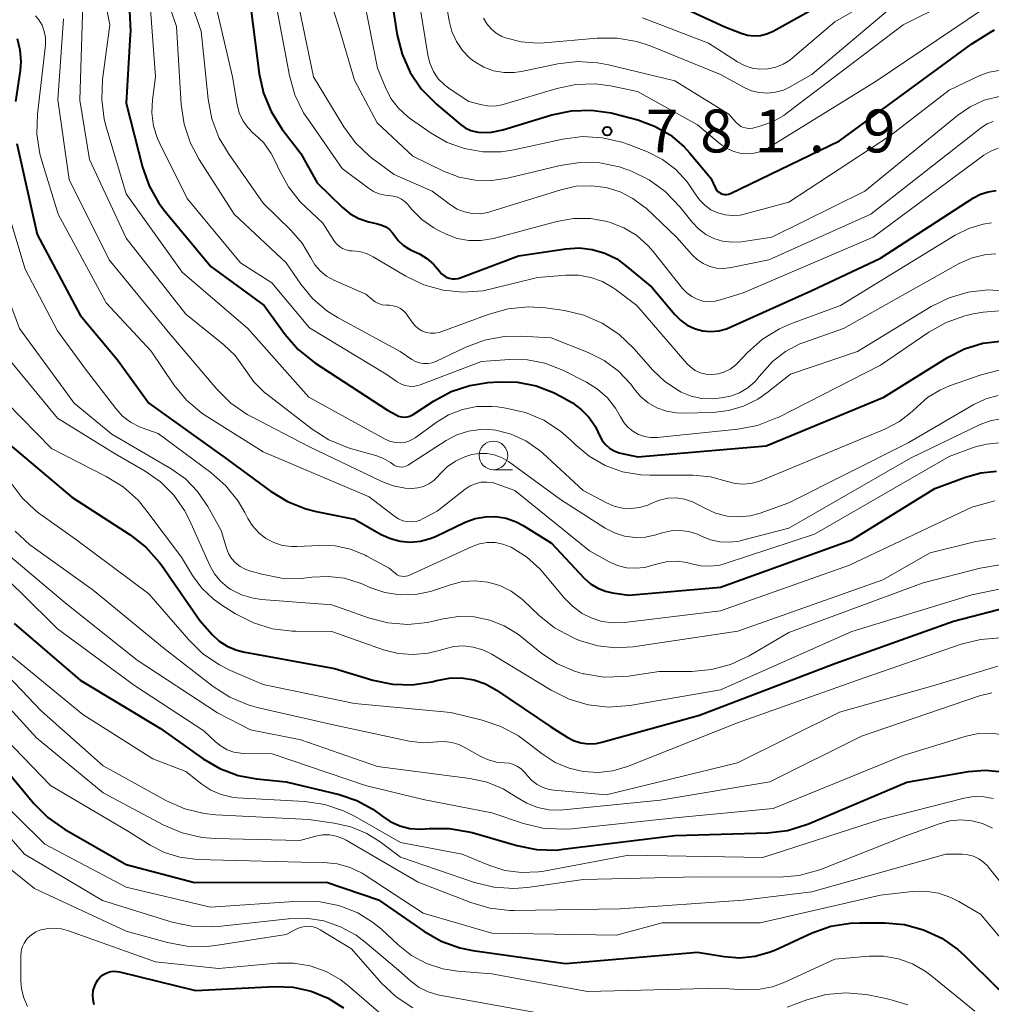
# Model space of a CAD drawing. Units: metres. Extents: x -64000 to -62000, y 19500 to 21000.
# Drawn here: x -62882 to -62797, y 20412 to 20498 of the extents above; entities that cross this region are included whole.
import ezdxf

# ---------------------------------------------------------------- set-up
doc = ezdxf.new("R2010")
doc.units = ezdxf.units.M
for name, color, linetype, lineweight in [('633100_広葉樹林', 7, 'Continuous', 13), ('710100_等高線(計曲線)', 7, 'Continuous', 40), ('710200_等高線(主曲線)', 7, 'Continuous', 13), ('731200_図化機測定による標高点', 7, 'Continuous', 40)]:
    doc.layers.add(name, color=color, linetype=linetype, lineweight=lineweight)
doc.styles.add('Style-WORKING', font='MS Gothic.ttf')

msp = doc.modelspace()

# ---------------------------------------------------------------- linework, layer by layer
at = {"layer": '633100_広葉樹林', "linetype": 'Continuous', "lineweight": 13}
msp.add_line((-62840.86, 20458.64), (-62839.193, 20458.64), dxfattribs=at)
msp.add_circle((-62840.86, 20459.89), 1.25, dxfattribs=at)
at = {"layer": '710100_等高線(計曲線)', "linetype": 'Continuous', "lineweight": 40, "flags": 128}
for points, elevation in [([(-62826.08, 20499.92), (-62820.62, 20497.38), (-62819.18, 20496.82), (-62818.63, 20496.66), (-62818.06, 20496.6), (-62817.49, 20496.64), (-62816.94, 20496.77), (-62816.39, 20497.01), (-62807, 20502.25)], 770), ([(-62850.1, 20501.9), (-62849.27, 20496.67), (-62848.85, 20494.99), (-62848.14, 20493.4), (-62847.17, 20491.96), (-62845.84, 20490.61), (-62843.77, 20488.86), (-62843.33, 20488.56), (-62842.85, 20488.33), (-62842.33, 20488.19), (-62842, 20488.15)], 780), ([(-62872.71, 20498.76), (-62872.61, 20497.02), (-62872.63, 20496.71), (-62873, 20490.7), (-62871.56, 20485.12), (-62870.98, 20483.48), (-62870.12, 20481.96), (-62869.57, 20481.23), (-62865.58, 20476.42), (-62860.92, 20473), (-62859.07, 20470.47), (-62857.93, 20469.16), (-62856.48, 20468), (-62850.14, 20463.86), (-62849.38, 20463.43), (-62849.15, 20463.33), (-62848.91, 20463.26), (-62848.66, 20463.24), (-62848.42, 20463.27), (-62848.17, 20463.34), (-62847.95, 20463.44), (-62847.89, 20463.48), (-62846.1, 20464.65), (-62844.56, 20465.47), (-62842.91, 20466.02), (-62841.34, 20466.26), (-62840.38, 20466.33), (-62838.74, 20466.3), (-62837.12, 20465.99), (-62835.59, 20465.4), (-62834.94, 20465.06), (-62833.95, 20464.48), (-62833.18, 20463.92), (-62832.51, 20463.25), (-62831.97, 20462.46), (-62831.71, 20461.95), (-62831.57, 20461.62), (-62831.34, 20461.21), (-62831.05, 20460.84), (-62830.69, 20460.53), (-62830.29, 20460.29), (-62829.85, 20460.11), (-62829.61, 20460.05), (-62828.22, 20459.78), (-62817, 20460.73), (-62806.7, 20465), (-62801.13, 20468.47), (-62799.64, 20469.22), (-62798.05, 20469.71), (-62796.5, 20469.9)], 800), ([(-62862.07, 20499), (-62861.34, 20493.28), (-62860.97, 20491.58), (-62860.31, 20489.97), (-62859.36, 20488.47), (-62857.7, 20486.3), (-62856.27, 20483.73), (-62854.08, 20481.6), (-62853.4, 20481.04), (-62852.63, 20480.61), (-62851.8, 20480.32), (-62851.51, 20480.26), (-62850.99, 20480.16), (-62850.62, 20480.05), (-62850.27, 20479.88), (-62849.95, 20479.65), (-62849.68, 20479.37), (-62849.51, 20479.14), (-62849.17, 20478.67), (-62848.75, 20478.28), (-62848.26, 20477.96), (-62848.12, 20477.89), (-62847.34, 20477.52), (-62846.68, 20477.13), (-62846.1, 20476.63), (-62845.58, 20476), (-62845.41, 20475.79), (-62845.21, 20475.62)], 790), ([(-62842, 20488.15), (-62841.04, 20488.17), (-62840.04, 20488.38), (-62835.74, 20489.69), (-62834.04, 20490.05), (-62832.3, 20490.11), (-62830.57, 20489.87), (-62830.23, 20489.78), (-62828.23, 20489.25), (-62826.76, 20488.71), (-62825.4, 20487.93), (-62824.21, 20486.92), (-62823.67, 20486.33), (-62821.85, 20484.15), (-62821.42, 20483.27), (-62821.34, 20483.12), (-62821.23, 20482.99), (-62821.09, 20482.89), (-62820.95, 20482.8), (-62820.78, 20482.75), (-62820.62, 20482.72), (-62820.45, 20482.72), (-62820.28, 20482.75), (-62820.12, 20482.81), (-62810.58, 20487.42), (-62799, 20495.9), (-62797.37, 20496.93), (-62797.01, 20497.12)], 780), ([(-62882.53, 20496.37), (-62882.28, 20495.37), (-62882.2, 20494.35), (-62882.27, 20493.56), (-62882.68, 20490.86)], 810), ([(-62882.55, 20487.17), (-62880.77, 20479.23), (-62877, 20472.16), (-62873.74, 20468.26), (-62871, 20464.47), (-62864.33, 20459.67), (-62860.37, 20456.75), (-62858.88, 20455.85), (-62857.26, 20455.21), (-62856.38, 20454.99), (-62853, 20454.32), (-62850.68, 20452.98), (-62849.87, 20452.61), (-62849.01, 20452.38), (-62848.13, 20452.3), (-62847.24, 20452.38), (-62846.38, 20452.61), (-62845.93, 20452.8), (-62843.33, 20454.04), (-62842.47, 20454.36), (-62841.56, 20454.53), (-62840.64, 20454.54), (-62839.73, 20454.39), (-62838.87, 20454.08), (-62838.25, 20453.75), (-62835.79, 20452.21)], 810), ([(-62845.21, 20475.62), (-62844.98, 20475.48), (-62844.74, 20475.39), (-62844.48, 20475.33), (-62844.21, 20475.33), (-62843.95, 20475.37), (-62843.78, 20475.42), (-62838.66, 20477.34), (-62834.52, 20477.97), (-62833.37, 20478.04), (-62832.22, 20477.92), (-62831.11, 20477.59), (-62830.07, 20477.08), (-62829.29, 20476.52), (-62827, 20474.62), (-62825, 20472.21), (-62824.5, 20471.71), (-62823.91, 20471.29), (-62823.26, 20470.99), (-62822.57, 20470.8), (-62821.86, 20470.73), (-62821.15, 20470.79), (-62820.46, 20470.97), (-62820.15, 20471.1), (-62813, 20474.33), (-62807, 20477.15), (-62798.85, 20482.42), (-62798.24, 20482.75), (-62797.57, 20482.96), (-62796.88, 20483.06)], 790), ([(-62883.17, 20460.83), (-62877.75, 20456.25), (-62872.65, 20452.93), (-62871.28, 20451.86), (-62870.11, 20450.56), (-62869.88, 20450.25), (-62866.55, 20445.45), (-62865.46, 20444.22), (-62864.86, 20443.65), (-62864.16, 20443.2), (-62863.4, 20442.87), (-62862.76, 20442.71), (-62854.75, 20441.25), (-62851.4, 20440.24), (-62849.7, 20439.88), (-62847.97, 20439.83), (-62846.26, 20440.08), (-62845.8, 20440.2), (-62844.74, 20440.4), (-62843.65, 20440.42), (-62842.58, 20440.25), (-62841.55, 20439.9)], 820), ([(-62835.79, 20452.21), (-62832.92, 20449.16), (-62832.36, 20448.67), (-62831.73, 20448.28), (-62831.04, 20448.01), (-62830.45, 20447.87), (-62829, 20447.66), (-62821, 20448.36), (-62809.49, 20452.51), (-62802.23, 20457), (-62799.55, 20458), (-62798.23, 20458.37), (-62796.86, 20458.5)], 810), ([(-62841.55, 20439.9), (-62840.59, 20439.36), (-62835.85, 20436.15), (-62834.42, 20435.25), (-62833.84, 20434.95), (-62833.2, 20434.75), (-62832.55, 20434.66), (-62831.88, 20434.7), (-62831.38, 20434.8), (-62822.82, 20437.18), (-62811, 20441.68), (-62800.61, 20445.39), (-62795.2, 20446.78)], 820), ([(-62882.8, 20445.2), (-62877, 20440.24), (-62870, 20436), (-62866.26, 20433.35), (-62864.79, 20432.49), (-62863.2, 20431.9), (-62861.58, 20431.59), (-62859, 20431.34), (-62854.36, 20430.22), (-62852.82, 20429.71), (-62851.4, 20428.94), (-62850.62, 20428.36), (-62849.88, 20427.85), (-62849.05, 20427.48), (-62848.18, 20427.25), (-62847.28, 20427.18), (-62846.83, 20427.21), (-62846.49, 20427.24), (-62844.74, 20427.26), (-62843.02, 20426.97), (-62842.72, 20426.89), (-62838.8, 20425.75), (-62837.09, 20425.41), (-62835.35, 20425.37), (-62834.78, 20425.43), (-62825, 20426.63), (-62816.87, 20426.88), (-62815.13, 20427.09), (-62813.47, 20427.59), (-62813.28, 20427.67), (-62804.7, 20431.3), (-62799.29, 20432.23), (-62797.8, 20432.36), (-62796.31, 20432.22)], 830), ([(-62885, 20434.15), (-62881.06, 20429.44), (-62879.83, 20428.2), (-62878.39, 20427.19), (-62873, 20424.09), (-62867, 20422.54), (-62855.45, 20422.55), (-62850.92, 20421), (-62846.95, 20418.26), (-62845.44, 20417.4), (-62843.79, 20416.81), (-62842.65, 20416.58), (-62834.55, 20415.45), (-62823, 20416.42), (-62820.67, 20416.04), (-62819.31, 20415.94), (-62817.96, 20416.08), (-62816.65, 20416.45), (-62816.19, 20416.64), (-62812.97, 20418.11), (-62811.33, 20418.7)], 840), ([(-62811.33, 20418.7), (-62809.61, 20418.98), (-62808.8, 20419.01), (-62806.62, 20419.01), (-62804.89, 20418.85), (-62803.22, 20418.4), (-62801.64, 20417.66), (-62800.22, 20416.66), (-62799.64, 20416.13), (-62796.74, 20413.26), (-62791.41, 20408.59)], 840), ([(-62875.8, 20411.83), (-62875.89, 20412.25), (-62875.92, 20412.67), (-62875.87, 20413.09), (-62875.74, 20413.5), (-62875.55, 20413.87), (-62875.47, 20414), (-62875.26, 20414.24), (-62875.02, 20414.44), (-62874.74, 20414.6), (-62874.44, 20414.7), (-62874.13, 20414.76), (-62873.82, 20414.75), (-62873.56, 20414.71), (-62866.91, 20413.09), (-62859.99, 20413.43), (-62858.38, 20413.37), (-62856.81, 20413.03), (-62855.33, 20412.42), (-62853.97, 20411.57)], 850)]:
    msp.add_lwpolyline(points, dxfattribs=dict(at, elevation=elevation))
at = {"layer": '710200_等高線(主曲線)', "linetype": 'Continuous', "lineweight": 13, "flags": 128}
for points, elevation in [([(-62857, 20505.52), (-62854.43, 20497.57), (-62853, 20492.72), (-62851.02, 20489), (-62847.92, 20486.08), (-62845.23, 20484.77), (-62843.87, 20484.25), (-62842.45, 20483.98), (-62841, 20483.95), (-62839.63, 20484.16), (-62835.01, 20485.27), (-62833.3, 20485.53), (-62831.56, 20485.49), (-62829.86, 20485.14), (-62829.11, 20484.89), (-62828.79, 20484.76), (-62827.23, 20484), (-62825.82, 20482.97), (-62824.52, 20481.61), (-62823.48, 20480.29), (-62822.93, 20479.71), (-62822.29, 20479.23), (-62821.58, 20478.87), (-62820.81, 20478.63), (-62820.01, 20478.54), (-62819.16, 20478.59), (-62816.51, 20479), (-62808.36, 20483), (-62800.27, 20489.64), (-62799.15, 20490.4), (-62797.92, 20490.96), (-62796.49, 20491.31)], 784), ([(-62869.22, 20505), (-62866.42, 20497), (-62865.81, 20491.05), (-62865.49, 20489.34), (-62864.87, 20487.71), (-62864.05, 20486.31), (-62861, 20481.97), (-62858.54, 20479.58), (-62857.58, 20478.46), (-62856.82, 20477.18), (-62856.47, 20476.57), (-62856.01, 20476.03), (-62855.46, 20475.58), (-62854.81, 20475.22), (-62852.01, 20473.99), (-62851.48, 20473.52), (-62851.21, 20473.32), (-62850.9, 20473.17)], 794), ([(-62845.78, 20504.22), (-62844.73, 20497.9), (-62844.49, 20496.97), (-62844.1, 20496.1), (-62843.56, 20495.32), (-62842.89, 20494.63), (-62842.49, 20494.32), (-62841.7, 20493.86), (-62840.85, 20493.54), (-62839.95, 20493.38), (-62839.03, 20493.38), (-62838.39, 20493.47), (-62835.22, 20494.14), (-62833.49, 20494.35), (-62831.75, 20494.25), (-62830.79, 20494.07), (-62825, 20492.66), (-62820.26, 20489.74), (-62819.63, 20489.02), (-62819.43, 20488.84), (-62819.21, 20488.68), (-62818.96, 20488.58), (-62818.69, 20488.51)], 776), ([(-62827.83, 20498.17), (-62822.03, 20495.97), (-62819.51, 20494.33), (-62818.9, 20494), (-62818.23, 20493.78), (-62817.54, 20493.68), (-62816.85, 20493.7), (-62816.16, 20493.85), (-62815.51, 20494.11), (-62814.92, 20494.48), (-62814.72, 20494.64), (-62811, 20497.82), (-62799.61, 20504.39)], 772), ([(-62870.64, 20503.36), (-62868.58, 20497.42), (-62868.17, 20490.59), (-62867.92, 20488.86), (-62867.37, 20487.21), (-62866.61, 20485.78), (-62863.53, 20481), (-62859, 20476.75), (-62857.72, 20474.88), (-62856.68, 20473.61), (-62855.43, 20472.54), (-62854.44, 20471.92), (-62849.02, 20468.98), (-62848.01, 20468.29), (-62847.68, 20468.11), (-62847.33, 20467.99), (-62846.97, 20467.93), (-62846.6, 20467.93), (-62846.23, 20468), (-62845.89, 20468.12), (-62843.26, 20469.37), (-62841.63, 20469.98), (-62839.91, 20470.29), (-62838.5, 20470.32), (-62835.81, 20470.19), (-62832.58, 20468.9)], 796), ([(-62858.73, 20503.27), (-62856.61, 20493), (-62853.96, 20488.65), (-62852.93, 20487.25), (-62851.66, 20486.04), (-62851.4, 20485.84), (-62849.54, 20484.46), (-62846.23, 20483), (-62844.61, 20481.81), (-62844.03, 20481.45), (-62843.39, 20481.2), (-62842.71, 20481.06), (-62842.02, 20481.04), (-62841.34, 20481.15), (-62841.08, 20481.22), (-62834.95, 20483.14), (-62833.62, 20483.44), (-62832.27, 20483.49), (-62831, 20483.33), (-62829.78, 20482.96), (-62828.65, 20482.38), (-62827.63, 20481.61), (-62827.51, 20481.51), (-62824.85, 20479), (-62823.47, 20477.45), (-62823.02, 20477.02), (-62822.5, 20476.68), (-62821.93, 20476.43), (-62821.33, 20476.28), (-62820.7, 20476.24), (-62820.07, 20476.32), (-62816.76, 20477), (-62807.83, 20481), (-62798.15, 20488.57), (-62797.66, 20488.89), (-62797.13, 20489.11)], 786), ([(-62865.83, 20502.17), (-62863.7, 20493), (-62863.28, 20490.58), (-62863.1, 20489.87), (-62862.79, 20489.2), (-62862.37, 20488.6), (-62861.86, 20488.07), (-62861.77, 20488), (-62860.96, 20487.23), (-62860.29, 20486.32), (-62859.89, 20485.53), (-62859.6, 20484.88), (-62858.8, 20483.4), (-62857.76, 20482.08), (-62857.28, 20481.61), (-62855.78, 20480.22), (-62854.75, 20478.62), (-62854.55, 20478.37), (-62854.32, 20478.16), (-62854.05, 20477.99), (-62853.75, 20477.87), (-62853.44, 20477.8), (-62853.22, 20477.78), (-62852.58, 20477.72), (-62851.97, 20477.56), (-62851.37, 20477.27), (-62848.52, 20475.58), (-62846.95, 20474.82), (-62845.27, 20474.35), (-62843.54, 20474.17), (-62841.8, 20474.3), (-62841.02, 20474.46), (-62837, 20475.45), (-62834.51, 20475.67), (-62833.42, 20475.66), (-62832.35, 20475.47), (-62831.32, 20475.1), (-62830.38, 20474.55), (-62830.21, 20474.44), (-62828.3, 20473), (-62823.95, 20467.94), (-62823.6, 20467.6), (-62823.2, 20467.32), (-62822.75, 20467.12), (-62822.27, 20467), (-62821.74, 20466.96), (-62821.18, 20467.03), (-62820.64, 20467.19), (-62820.14, 20467.44), (-62819.68, 20467.78), (-62819.48, 20467.98), (-62818.62, 20468.89), (-62817.32, 20470.05), (-62815.84, 20470.97), (-62814.77, 20471.43), (-62810.48, 20473), (-62800.46, 20479.15), (-62799.28, 20479.74), (-62798, 20480.12), (-62797.29, 20480.23)], 792), ([(-62852.51, 20501.49), (-62851, 20493.78), (-62850.31, 20492.08), (-62849.82, 20491.12), (-62849.17, 20490.26), (-62848.38, 20489.53), (-62848.11, 20489.33), (-62846.31, 20488.08), (-62844.91, 20487.27), (-62843.39, 20486.73), (-62841.8, 20486.45), (-62840.19, 20486.46), (-62839.06, 20486.63), (-62834.79, 20487.56), (-62833.06, 20487.78), (-62831.32, 20487.69)], 782), ([(-62818.69, 20488.51), (-62818.42, 20488.5), (-62818.15, 20488.53), (-62818.08, 20488.54), (-62817.63, 20488.66), (-62816.49, 20489.05), (-62815.44, 20489.64), (-62815.15, 20489.85), (-62805, 20497.56), (-62797.31, 20501.41)], 776), ([(-62874.98, 20500.32), (-62874.43, 20497.57), (-62875.06, 20492.77), (-62875.13, 20491.03), (-62874.9, 20489.3), (-62874.73, 20488.64), (-62873, 20482.78), (-62868.08, 20475.92), (-62862.35, 20471), (-62857.02, 20464.98), (-62850.4, 20461.35), (-62849.94, 20461.15), (-62849.46, 20461.03), (-62849.03, 20461), (-62848.64, 20461.03), (-62848.26, 20461.14), (-62847.91, 20461.3), (-62847.71, 20461.43), (-62845.88, 20462.77), (-62844.78, 20463.44), (-62843.57, 20463.9), (-62842.3, 20464.16), (-62841.01, 20464.18), (-62840.5, 20464.13), (-62839.76, 20464.03), (-62838.06, 20463.64), (-62836.45, 20462.97), (-62834.99, 20462.02), (-62834.05, 20461.19), (-62833.71, 20460.86), (-62832.48, 20459.82), (-62831.08, 20459.01), (-62829.56, 20458.46), (-62827.97, 20458.18), (-62827.16, 20458.15), (-62823.41, 20458.15), (-62821.88, 20458.01), (-62820.39, 20457.61), (-62819.72, 20457.43), (-62819.02, 20457.37), (-62818.33, 20457.43), (-62817.66, 20457.61), (-62817.48, 20457.67), (-62806.61, 20462.2)], 802), ([(-62847.5, 20500.5), (-62846.61, 20494.94), (-62846.42, 20494.2), (-62846.11, 20493.49), (-62845.68, 20492.85), (-62845.14, 20492.3), (-62844.65, 20491.93), (-62843, 20490.86), (-62842, 20490.58), (-62841.38, 20490.47), (-62840.75, 20490.46), (-62840.13, 20490.57), (-62840, 20490.6), (-62835.32, 20492), (-62833.66, 20492.34), (-62831.97, 20492.39), (-62830.63, 20492.22), (-62828.26, 20491.74), (-62823, 20488.82), (-62821, 20487.13), (-62820.48, 20486.77), (-62819.92, 20486.5)], 778), ([(-62908.34, 20499.66), (-62899.14, 20497), (-62890.49, 20495.51), (-62888.75, 20494.96), (-62888.24, 20494.75), (-62887.78, 20494.46), (-62887.38, 20494.09), (-62887.05, 20493.66), (-62886.79, 20493.18), (-62886.62, 20492.62), (-62885.85, 20489), (-62885.23, 20478.77), (-62882.32, 20471), (-62877.54, 20464.46), (-62874.24, 20461.76), (-62869.06, 20458.72), (-62867.81, 20457.83)], 814), ([(-62876.78, 20499.39), (-62877.03, 20490.97), (-62876.21, 20485.79), (-62873, 20478.91), (-62867.76, 20472.24), (-62864.46, 20469.59), (-62863.46, 20468.62), (-62862.58, 20467.42), (-62861.82, 20466.34), (-62860.88, 20465.41), (-62860.69, 20465.26), (-62856.72, 20462.2), (-62855.25, 20461.26), (-62853.64, 20460.59), (-62853.28, 20460.48), (-62851.16, 20459.89)], 804), ([(-62870.85, 20498.92), (-62870.42, 20493), (-62870.69, 20491), (-62870.74, 20489.85), (-62870.59, 20488.71), (-62870.24, 20487.61), (-62870.05, 20487.19), (-62867.64, 20482.36), (-62863, 20476.74), (-62860.24, 20475), (-62856.96, 20471.04), (-62850.23, 20467), (-62849.29, 20466.33), (-62848.96, 20466.14), (-62848.61, 20466), (-62848.23, 20465.94), (-62847.85, 20465.93), (-62847.48, 20466), (-62847.26, 20466.07), (-62841.9, 20468.1), (-62839.45, 20468.27), (-62837.89, 20468.24), (-62836.36, 20467.95), (-62834.8, 20467.34), (-62832.72, 20466.3), (-62831.75, 20465.7), (-62830.89, 20464.93), (-62830.18, 20464.04), (-62829.74, 20463.26)], 798), ([(-62859.82, 20499), (-62858.7, 20493.12), (-62858.22, 20491.44), (-62857.47, 20489.87), (-62857.05, 20489.24), (-62854.08, 20485), (-62851.79, 20483.26), (-62851.34, 20482.97), (-62850.85, 20482.77), (-62850.33, 20482.65), (-62850, 20482.63), (-62849.62, 20482.58), (-62849.25, 20482.48), (-62848.9, 20482.31), (-62848.59, 20482.08), (-62848.36, 20481.84), (-62848, 20481.41), (-62847.11, 20480.52), (-62846.08, 20479.79), (-62845.6, 20479.54), (-62845, 20479.25), (-62844.03, 20478.88), (-62843, 20478.69), (-62841.96, 20478.68), (-62840.86, 20478.86), (-62835.32, 20480.35), (-62833.86, 20480.61), (-62832.37, 20480.61), (-62830.9, 20480.35), (-62830.69, 20480.29), (-62829.46, 20479.81), (-62828.32, 20479.12), (-62827.33, 20478.24), (-62826.89, 20477.73), (-62824.31, 20474.49), (-62823.94, 20474.11), (-62823.51, 20473.79), (-62823.04, 20473.55), (-62822.53, 20473.4), (-62822, 20473.34), (-62821.47, 20473.38), (-62821, 20473.49), (-62819, 20474.12), (-62807.64, 20479), (-62797.94, 20486.15), (-62797.35, 20486.52), (-62796.7, 20486.77)], 788), ([(-62840.61, 20496.84), (-62840.11, 20496.55), (-62839.81, 20496.42), (-62838.42, 20496.08), (-62837, 20495.97), (-62836.41, 20496), (-62831.77, 20496.41), (-62830.03, 20496.41), (-62828.31, 20496.11), (-62827.15, 20495.72), (-62821, 20493.23), (-62818.91, 20492.09), (-62818.27, 20491.8), (-62817.58, 20491.63), (-62816.87, 20491.59), (-62816.17, 20491.66), (-62815.49, 20491.86), (-62814.97, 20492.11), (-62813, 20493.21), (-62806.15, 20499)], 774), ([(-62819.92, 20486.5), (-62819.31, 20486.34), (-62818.68, 20486.28), (-62818.05, 20486.33), (-62817.45, 20486.49), (-62816.87, 20486.76), (-62816.77, 20486.82), (-62807.37, 20492.63), (-62798.08, 20498.89)], 778), ([(-62880.92, 20498.36), (-62880.63, 20498), (-62880.35, 20497.52), (-62880.16, 20496.99), (-62880.06, 20496.45), (-62880.05, 20495.89), (-62880.06, 20495.78), (-62880.76, 20489.74), (-62880.81, 20488), (-62880.55, 20486.27), (-62880.38, 20485.66), (-62878.95, 20481), (-62874.75, 20473.25), (-62870.81, 20469), (-62868.81, 20466.08), (-62867.7, 20464.73), (-62866.38, 20463.6), (-62865.87, 20463.26), (-62861, 20460.2), (-62851.72, 20456.28), (-62849.48, 20454.55), (-62849.15, 20454.33), (-62848.79, 20454.18), (-62848.41, 20454.1), (-62848.02, 20454.08), (-62847.63, 20454.12), (-62847.26, 20454.24), (-62847.06, 20454.33), (-62845.78, 20455), (-62843.32, 20456.94), (-62842.9, 20457.22), (-62842.44, 20457.42), (-62841.95, 20457.54), (-62841.45, 20457.56), (-62840.95, 20457.51), (-62840.52, 20457.38), (-62839, 20456.81), (-62832.45, 20451.55), (-62830.72, 20450.59), (-62829.99, 20450.27), (-62829.21, 20450.07), (-62828.41, 20450.02), (-62827.61, 20450.1), (-62827.12, 20450.22), (-62826.48, 20450.42), (-62825.64, 20450.6), (-62824.78, 20450.64)], 808), ([(-62878.47, 20498.1), (-62878.98, 20491), (-62877.97, 20484.03), (-62874.49, 20477), (-62869.31, 20470.69), (-62865.07, 20465.69), (-62863.83, 20464.47), (-62862.4, 20463.48), (-62862.06, 20463.29), (-62857, 20460.66), (-62850.61, 20457.6), (-62849.62, 20457.22), (-62848.58, 20457.03), (-62847.99, 20457), (-62847.47, 20457.05), (-62846.98, 20457.18), (-62846.51, 20457.4), (-62846.08, 20457.69), (-62845.73, 20458.05), (-62845.56, 20458.25), (-62844.92, 20458.88), (-62844.18, 20459.4), (-62843.36, 20459.78), (-62842.93, 20459.91), (-62842.75, 20459.96), (-62842.1, 20460.07), (-62841.44, 20460.07), (-62840.78, 20459.95), (-62840.16, 20459.72), (-62839.54, 20459.35), (-62835, 20456.03), (-62831.07, 20453.53), (-62830.26, 20453.11), (-62829.38, 20452.83), (-62828.47, 20452.71)], 806), ([(-62841.72, 20498.15), (-62841.43, 20497.65), (-62841.05, 20497.21), (-62840.61, 20496.84)], 774), ([(-62831.32, 20487.69), (-62829.62, 20487.31), (-62828.94, 20487.06), (-62827.38, 20486.44), (-62826.07, 20485.78), (-62824.9, 20484.9), (-62823.9, 20483.83), (-62823.21, 20482.79), (-62822.83, 20482.25), (-62822.37, 20481.78), (-62821.83, 20481.39), (-62821.23, 20481.11), (-62820.59, 20480.93), (-62819.93, 20480.87), (-62819.27, 20480.92), (-62818.92, 20481), (-62815, 20482.04), (-62806.13, 20487.87), (-62801, 20491.86), (-62798.31, 20493.12), (-62797.48, 20493.42), (-62796.62, 20493.58)], 782), ([(-62884.15, 20483.85), (-62881.82, 20476.18), (-62879, 20470.78), (-62876.55, 20467.45), (-62873.9, 20463.99), (-62873.31, 20463.34), (-62872.61, 20462.8), (-62871.82, 20462.39), (-62871.6, 20462.3), (-62870.2, 20461.8), (-62865.58, 20458.39), (-62864.27, 20457.24), (-62863.18, 20455.88), (-62862.62, 20454.91), (-62862.34, 20454.38), (-62861.92, 20453.71), (-62861.39, 20453.12), (-62860.76, 20452.63), (-62860.06, 20452.26)], 812), ([(-62850.9, 20473.17), (-62850.58, 20473.07), (-62850.24, 20473.03), (-62849.95, 20473.03), (-62849.62, 20472.99), (-62849.29, 20472.89), (-62848.99, 20472.74), (-62848.72, 20472.54), (-62848.49, 20472.3), (-62848.4, 20472.17), (-62847.98, 20471.55), (-62847.73, 20471.25), (-62847.44, 20471), (-62847.11, 20470.8), (-62846.75, 20470.66), (-62846.37, 20470.59), (-62845.99, 20470.58), (-62845.6, 20470.64), (-62845.36, 20470.72), (-62841.24, 20472.26), (-62839.56, 20472.73), (-62837.83, 20472.9), (-62836.29, 20472.8), (-62834.65, 20472.56), (-62832.95, 20472.16), (-62831.35, 20471.47), (-62829.89, 20470.51), (-62828.57, 20469.26), (-62826.9, 20467.35), (-62825.86, 20466.36), (-62824.66, 20465.56), (-62824.42, 20465.43), (-62823.55, 20465.08), (-62822.62, 20464.88), (-62821.68, 20464.85), (-62821.41, 20464.87), (-62820.93, 20464.92), (-62820.11, 20465.08), (-62819.32, 20465.38), (-62818.6, 20465.81), (-62817.97, 20466.36), (-62817.6, 20466.79), (-62817.39, 20467.07), (-62816.43, 20468.12), (-62815.3, 20468.98), (-62814.05, 20469.64), (-62813.62, 20469.81), (-62810.22, 20471), (-62800.17, 20476.66), (-62799.07, 20477.15), (-62797.91, 20477.45), (-62797.67, 20477.48), (-62796.91, 20477.52)], 794), ([(-62832.58, 20468.9), (-62831.17, 20468.2), (-62829.92, 20467.26), (-62828.84, 20466.12), (-62828.54, 20465.72), (-62827.98, 20465.05), (-62827.31, 20464.49), (-62826.55, 20464.06), (-62825.72, 20463.76), (-62824.86, 20463.61), (-62824.32, 20463.59), (-62821.64, 20463.66), (-62820.28, 20463.81), (-62818.97, 20464.19), (-62817.74, 20464.8), (-62816.93, 20465.36), (-62814.87, 20467), (-62809, 20468.99), (-62802.55, 20472.92), (-62801, 20473.69), (-62799.33, 20474.18), (-62797.61, 20474.37), (-62795.88, 20474.26)], 796), ([(-62829.74, 20463.26), (-62829.46, 20462.78), (-62829.1, 20462.36), (-62828.66, 20462), (-62828.18, 20461.73), (-62827.65, 20461.54), (-62827.11, 20461.45), (-62826.53, 20461.46), (-62819.48, 20462.19), (-62817.76, 20462.52), (-62816.14, 20463.14), (-62815.96, 20463.22), (-62807, 20467.79), (-62802.77, 20470.68), (-62801.25, 20471.53), (-62799.61, 20472.11), (-62798.89, 20472.27), (-62798, 20472.43), (-62796.57, 20472.55)], 798), ([(-62883.08, 20468.12), (-62879, 20463.15), (-62873.96, 20460.04), (-62871.32, 20458.52), (-62869.98, 20457.58), (-62868.82, 20456.42), (-62867.88, 20455.08), (-62867.44, 20454.22), (-62865.66, 20450.26), (-62865.26, 20449.54), (-62864.74, 20448.9), (-62864.12, 20448.36), (-62863.83, 20448.17), (-62862.89, 20447.7), (-62861.89, 20447.4), (-62861.14, 20447.29), (-62855, 20446.81), (-62851.78, 20445.68), (-62850.09, 20445.24)], 816), ([(-62806.61, 20462.2), (-62805.34, 20462.86), (-62804.21, 20463.73), (-62803.8, 20464.13), (-62802.87, 20464.96), (-62801.8, 20465.61), (-62800.97, 20465.97), (-62798.18, 20466.95), (-62796.49, 20467.38)], 802), ([(-62851.16, 20459.89), (-62850.48, 20459.63), (-62849.85, 20459.26), (-62849.67, 20459.13), (-62849.5, 20459.01), (-62849.31, 20458.93), (-62849.11, 20458.88), (-62848.9, 20458.87), (-62848.69, 20458.89), (-62848.49, 20458.95), (-62848.31, 20459.04), (-62848.28, 20459.06), (-62845, 20461.2), (-62844.06, 20461.7), (-62843.05, 20462.02), (-62841.99, 20462.17), (-62840.93, 20462.14), (-62840.65, 20462.1), (-62839.3, 20461.74), (-62838.02, 20461.16), (-62836.87, 20460.36), (-62836.55, 20460.08), (-62833, 20456.81), (-62830.98, 20455.74), (-62830.29, 20455.45), (-62829.56, 20455.28), (-62828.81, 20455.24), (-62828.07, 20455.33), (-62827.35, 20455.55), (-62827, 20455.71), (-62826.32, 20455.99), (-62825.61, 20456.14), (-62824.87, 20456.17), (-62824.15, 20456.07), (-62823.45, 20455.84), (-62823.04, 20455.64), (-62822.36, 20455.27), (-62821.42, 20454.84), (-62820.42, 20454.59), (-62819.4, 20454.52), (-62818.37, 20454.62), (-62817.52, 20454.85), (-62815, 20455.74), (-62804.56, 20461), (-62798.83, 20464.34), (-62797.79, 20464.83), (-62796.69, 20465.13)], 804), ([(-62883.46, 20464.52), (-62879.51, 20460.49), (-62874.73, 20458.06), (-62873.25, 20457.13), (-62871.95, 20455.97), (-62871.26, 20455.14), (-62868.16, 20451), (-62867.19, 20449.39), (-62866.38, 20448.28), (-62865.39, 20447.33)], 818), ([(-62828.47, 20452.71), (-62827.55, 20452.75), (-62826.66, 20452.95), (-62826.09, 20453.13), (-62825.32, 20453.3), (-62824.54, 20453.33), (-62823.75, 20453.23), (-62823, 20452.99), (-62822.66, 20452.83), (-62821.87, 20452.51), (-62821.04, 20452.33), (-62820.19, 20452.29), (-62819.35, 20452.4), (-62819.19, 20452.44), (-62815, 20453.52), (-62804.36, 20459.64), (-62798.27, 20462.59), (-62797.4, 20462.92), (-62796.5, 20463.09)], 806), ([(-62824.78, 20450.64), (-62823.93, 20450.52), (-62823.53, 20450.41), (-62822.71, 20450.23), (-62821.88, 20450.19), (-62821.05, 20450.3), (-62820.59, 20450.43), (-62812.76, 20453), (-62801, 20459.81), (-62798.8, 20460.6), (-62797.71, 20460.89), (-62796.59, 20460.98)], 808), ([(-62883.05, 20457.45), (-62882.1, 20456.19), (-62880.96, 20455.1), (-62880.62, 20454.85), (-62877.43, 20452.57), (-62871, 20447.79), (-62867.52, 20443.75), (-62866.28, 20442.54), (-62864.83, 20441.56), (-62863.87, 20441.08), (-62861, 20439.86), (-62853, 20438.2), (-62844.59, 20437.41), (-62841.85, 20436.74), (-62840.2, 20436.18), (-62838.67, 20435.35), (-62838.07, 20434.92), (-62836.6, 20433.78), (-62835.46, 20433.04), (-62834.22, 20432.52), (-62833, 20432.23), (-62831.7, 20432.15), (-62830.4, 20432.3), (-62829.12, 20432.68), (-62819.51, 20436.49)], 822), ([(-62867.81, 20457.83), (-62866.74, 20456.73), (-62865.84, 20455.42), (-62864.67, 20453.33), (-62864.21, 20451.79), (-62864.03, 20451.31), (-62863.76, 20450.88), (-62863.42, 20450.49), (-62863.02, 20450.18), (-62862.57, 20449.93), (-62862.21, 20449.8), (-62861.12, 20449.49), (-62859.41, 20449.16), (-62857.67, 20449.13), (-62856.99, 20449.21), (-62856.76, 20449.24), (-62855.32, 20449.31), (-62853.89, 20449.14), (-62852.51, 20448.72), (-62852.28, 20448.62), (-62851.66, 20448.34), (-62850.37, 20447.91), (-62849.03, 20447.7), (-62847.68, 20447.73), (-62846.35, 20448), (-62846.01, 20448.11), (-62844.62, 20448.58), (-62843.55, 20448.85), (-62842.46, 20448.92), (-62841.36, 20448.81), (-62840.31, 20448.5), (-62839.32, 20448.02), (-62838.43, 20447.37), (-62838.23, 20447.19), (-62836.87, 20445.9), (-62835.51, 20444.81), (-62833.98, 20443.98), (-62833.63, 20443.83), (-62833.23, 20443.67), (-62831.73, 20443.23), (-62830.18, 20443.06), (-62828.63, 20443.15), (-62819.49, 20444.51), (-62813.29, 20446.71), (-62806.78, 20449), (-62802.64, 20451.36), (-62798.64, 20452.35), (-62796.92, 20452.62)], 814), ([(-62860.06, 20452.26), (-62859.31, 20452.02), (-62858.52, 20451.91), (-62858.06, 20451.91), (-62856.08, 20452.01), (-62854.71, 20451.97), (-62853.36, 20451.68), (-62852.08, 20451.16), (-62851.92, 20451.08), (-62849.97, 20450.03), (-62849.43, 20449.57), (-62849.28, 20449.45), (-62849.1, 20449.37), (-62848.91, 20449.32), (-62848.72, 20449.3), (-62848.53, 20449.32), (-62848.34, 20449.36), (-62848.25, 20449.4), (-62842.73, 20451.93), (-62842.08, 20452.16), (-62841.4, 20452.27), (-62840.71, 20452.27), (-62840.04, 20452.14), (-62839.39, 20451.9), (-62839.31, 20451.86), (-62837.97, 20451.03), (-62836.8, 20449.98), (-62836.41, 20449.53), (-62834.7, 20447.45), (-62833.95, 20446.69), (-62833.09, 20446.06), (-62832.32, 20445.68), (-62831.36, 20445.37), (-62830.36, 20445.24), (-62829.39, 20445.28), (-62821, 20446.3), (-62809.71, 20450.29), (-62799, 20455.36), (-62797, 20455.91)], 812), ([(-62887.58, 20453), (-62882.16, 20447.84), (-62879, 20444.72), (-62872.25, 20439.75), (-62866.19, 20435.81), (-62865.17, 20434.83), (-62864.69, 20434.44), (-62864.15, 20434.13), (-62863.57, 20433.93), (-62862.95, 20433.83), (-62862.74, 20433.82), (-62860.21, 20433.79), (-62852.04, 20431)], 828), ([(-62882.71, 20453.26), (-62881.43, 20452.08), (-62881.14, 20451.87), (-62875.89, 20448.11), (-62869.67, 20443), (-62865.38, 20439.68), (-62863.92, 20438.74), (-62862.31, 20438.07), (-62861.53, 20437.85), (-62855, 20436.34), (-62848.23, 20434.9), (-62847.01, 20434.75), (-62845.76, 20434.82), (-62845.12, 20434.86), (-62844.49, 20434.78), (-62843.88, 20434.6), (-62843.43, 20434.38), (-62841.97, 20433.55), (-62841.3, 20433.25), (-62840.59, 20433.06), (-62839.88, 20433), (-62839.49, 20432.97), (-62839.1, 20432.86), (-62838.74, 20432.69), (-62838.42, 20432.47), (-62838.14, 20432.19), (-62838.08, 20432.12), (-62837.88, 20431.87), (-62837.49, 20431.44), (-62837.03, 20431.1), (-62836.52, 20430.84), (-62835.97, 20430.67), (-62835.57, 20430.61), (-62831, 20430.21), (-62819.51, 20433), (-62810.57, 20437.43), (-62802.21, 20439.79), (-62796.73, 20441.46)], 824), ([(-62884.13, 20451.87), (-62878.32, 20447), (-62872.02, 20441.98), (-62865, 20437.37), (-62862.12, 20435.88), (-62857.72, 20435), (-62851, 20432.67), (-62842.92, 20431.63), (-62841.42, 20431.3), (-62840, 20430.72), (-62838.83, 20429.99), (-62837.95, 20429.46), (-62836.99, 20429.08), (-62835.98, 20428.88), (-62834.95, 20428.86), (-62834.74, 20428.87), (-62826.27, 20429.73), (-62816.67, 20431.33), (-62808.66, 20435.34), (-62798.32, 20438.85), (-62797.25, 20439.11)], 826), ([(-62850.09, 20445.24), (-62848.36, 20445.11), (-62846.62, 20445.28), (-62846.13, 20445.39), (-62845.25, 20445.6), (-62843.9, 20445.8), (-62842.53, 20445.76), (-62841.18, 20445.49), (-62839.91, 20444.99), (-62838.74, 20444.27), (-62838.5, 20444.08), (-62836.61, 20442.56), (-62835.26, 20441.66), (-62833.78, 20441.01), (-62833, 20440.79), (-62832.92, 20440.77), (-62831.2, 20440.5), (-62829.45, 20440.54), (-62829.05, 20440.59), (-62826.37, 20441), (-62823.53, 20441), (-62821.79, 20441.15), (-62820.11, 20441.6), (-62818.48, 20442.37), (-62815, 20444.4), (-62803.27, 20448.73), (-62798.28, 20450.03), (-62796.56, 20450.33)], 816), ([(-62865.39, 20447.33), (-62864.62, 20446.79), (-62863.41, 20446.03), (-62861.86, 20445.24), (-62860.19, 20444.73), (-62858.46, 20444.52), (-62858.15, 20444.51), (-62855, 20444.5), (-62850.47, 20442.89), (-62849.19, 20442.56), (-62847.87, 20442.46), (-62846.56, 20442.58), (-62845.49, 20442.86), (-62845.21, 20442.95), (-62844.36, 20443.16), (-62843.49, 20443.22), (-62842.62, 20443.12), (-62841.78, 20442.88), (-62841, 20442.49), (-62839, 20441.28), (-62835.8, 20439.34), (-62834.23, 20438.56), (-62832.56, 20438.08), (-62830.83, 20437.88), (-62828.92, 20438.02), (-62821, 20439.38), (-62809.51, 20444.49), (-62799, 20447.69), (-62795.88, 20448.34)], 818), ([(-62819.51, 20436.49), (-62809, 20440.24), (-62799.93, 20443.37), (-62798.24, 20443.8), (-62796.5, 20443.92)], 822), ([(-62885.65, 20443), (-62880.44, 20437.56), (-62875, 20432.73), (-62869.45, 20429.68), (-62867.85, 20428.97), (-62866.16, 20428.56), (-62865.14, 20428.45), (-62857, 20428.04), (-62854.78, 20427.73), (-62853.32, 20427.4), (-62851.94, 20426.82), (-62850.78, 20426.09), (-62849, 20424.75), (-62842.51, 20422.53), (-62840.82, 20422.12), (-62839.08, 20422), (-62837.87, 20422.1), (-62833, 20422.79), (-62822.98, 20423.02), (-62815.84, 20423), (-62814.11, 20423.15), (-62812.42, 20423.6), (-62812.17, 20423.7), (-62805, 20426.51), (-62801.86, 20427.67), (-62800.93, 20427.92), (-62799.97, 20428.01), (-62799.01, 20427.93), (-62798.08, 20427.68), (-62797.2, 20427.28)], 834), ([(-62883, 20442.34), (-62876.78, 20437.22)], 832), ([(-62886.14, 20441), (-62880.82, 20435.18), (-62875, 20430.37), (-62869.68, 20427.54), (-62868.08, 20426.86), (-62866.38, 20426.46), (-62865.2, 20426.37), (-62857.8, 20426.2), (-62856.4, 20426.58), (-62855.81, 20426.69), (-62855.2, 20426.7), (-62854.61, 20426.59), (-62854.04, 20426.39), (-62853.74, 20426.24), (-62847.43, 20422.57), (-62842.83, 20420.77), (-62841.16, 20420.28), (-62839.42, 20420.09), (-62839.04, 20420.08), (-62829.77, 20420.23), (-62819.01, 20420.99), (-62813, 20421.7), (-62801.27, 20425), (-62799.86, 20425), (-62799.35, 20424.96), (-62798.85, 20424.82), (-62798.39, 20424.61), (-62797.97, 20424.31), (-62797.6, 20423.95), (-62797.57, 20423.91), (-62796.02, 20421.98)], 836), ([(-62885.21, 20436.79), (-62879.6, 20431), (-62872.79, 20427), (-62870.89, 20425.8), (-62869.64, 20425.15), (-62868.28, 20424.73), (-62866.76, 20424.55), (-62857.68, 20424.32), (-62855.71, 20424.29), (-62854.53, 20424.17), (-62853.4, 20423.85), (-62852.34, 20423.34), (-62852.09, 20423.18)], 838), ([(-62876.78, 20437.22), (-62870.66, 20433.34), (-62867.76, 20432.24), (-62866.38, 20431.14), (-62865.57, 20430.61), (-62864.69, 20430.22), (-62863.75, 20429.99), (-62863.24, 20429.94), (-62857.35, 20429.6), (-62855.62, 20429.35), (-62853.97, 20428.8), (-62852.96, 20428.3), (-62849, 20426.04), (-62843.6, 20425), (-62841.27, 20424.03), (-62839.86, 20423.59), (-62838.39, 20423.39), (-62836.91, 20423.46), (-62836.45, 20423.53), (-62829, 20424.92), (-62817.28, 20424.72), (-62807, 20428.03), (-62799.66, 20429.9), (-62798.82, 20430.04), (-62797.96, 20430.03), (-62797.12, 20429.87)], 832), ([(-62852.04, 20431), (-62847, 20429.78), (-62841, 20428.63), (-62838.24, 20427.7), (-62836.54, 20427.29), (-62834.8, 20427.18), (-62833.99, 20427.23), (-62825, 20428.19), (-62816.39, 20429), (-62805, 20433.64), (-62799.51, 20435.33), (-62798.43, 20435.56), (-62797.33, 20435.6), (-62796.23, 20435.45)], 828), ([(-62885, 20430.7), (-62880.11, 20425.89), (-62873, 20422.13), (-62865.62, 20420.38), (-62857.89, 20420.88), (-62856.15, 20420.85), (-62854.4, 20420.5), (-62854.14, 20420.42), (-62852.73, 20419.86), (-62851.44, 20419.07), (-62850.66, 20418.43), (-62849.2, 20417.06), (-62848.02, 20416.14), (-62846.71, 20415.43), (-62845.29, 20414.97), (-62844, 20414.77), (-62841, 20414.55), (-62832.62, 20413), (-62821, 20413.27), (-62819.06, 20413.14), (-62817.74, 20413.16), (-62816.44, 20413.41), (-62815.35, 20413.82), (-62811, 20415.83), (-62808, 20416.09), (-62806.7, 20416.09), (-62805.42, 20415.86), (-62804.2, 20415.42), (-62803.08, 20414.77)], 842), ([(-62884.28, 20427.72), (-62881.88, 20425), (-62875.06, 20420.94), (-62868.97, 20419.07), (-62867.26, 20418.71), (-62865.52, 20418.65), (-62864.95, 20418.69), (-62858.8, 20419.36), (-62857.25, 20419.4), (-62855.71, 20419.16), (-62854.23, 20418.66), (-62852.87, 20417.91), (-62852.08, 20417.31), (-62849.15, 20414.85), (-62848.08, 20413.89), (-62847.36, 20413.35), (-62846.57, 20412.95), (-62845.72, 20412.7), (-62845.58, 20412.67), (-62837, 20411.13)], 844), ([(-62884.05, 20424.43), (-62881, 20421.99), (-62873, 20418.28), (-62869.38, 20417.27), (-62867.67, 20416.95), (-62865.92, 20416.94), (-62865.18, 20417.02), (-62859, 20417.97), (-62857.99, 20418.49), (-62857.66, 20418.62), (-62857.32, 20418.69), (-62856.97, 20418.7), (-62856.62, 20418.65), (-62856.28, 20418.54), (-62856.01, 20418.4), (-62853.29, 20416.71), (-62850.64, 20413.73), (-62849.38, 20412.53), (-62847.92, 20411.57)], 846), ([(-62852.09, 20423.18), (-62847, 20419.83), (-62841, 20418.08), (-62830.09, 20417.91), (-62826.1, 20419), (-62817.51, 20419), (-62807, 20421.43), (-62804.2, 20421.74), (-62803.05, 20421.76), (-62801.92, 20421.59), (-62800.83, 20421.22), (-62800.14, 20420.86), (-62798.25, 20419.75), (-62793, 20413.55), (-62789.09, 20410.38)], 838), ([(-62881.61, 20411.69), (-62881.94, 20412.43), (-62882.14, 20413.21), (-62882.2, 20413.92), (-62882.21, 20416.11), (-62882.18, 20416.5), (-62882.08, 20416.87), (-62881.92, 20417.23), (-62881.7, 20417.55), (-62881.61, 20417.65), (-62881.27, 20417.96), (-62880.88, 20418.2), (-62880.45, 20418.38), (-62880.12, 20418.45), (-62880, 20418.47), (-62879.32, 20418.53)], 848), ([(-62879.32, 20418.53), (-62878.64, 20418.46), (-62878.04, 20418.3), (-62870.42, 20415.58), (-62864.91, 20415), (-62859.82, 20415.47), (-62858.34, 20415.48), (-62856.88, 20415.23), (-62855.49, 20414.74), (-62854.2, 20414), (-62853.44, 20413.41), (-62850.69, 20411)], 848), ([(-62803.08, 20414.77), (-62802.66, 20414.46), (-62798.73, 20411.27)], 842), ([(-62815.16, 20411.62), (-62813.45, 20412.26), (-62811.77, 20412.72), (-62810.03, 20412.88), (-62808.29, 20412.73), (-62807.92, 20412.66), (-62806.27, 20412.32), (-62804.61, 20411.81)], 844)]:
    msp.add_lwpolyline(points, dxfattribs=dict(at, elevation=elevation))
at = {"layer": '731200_図化機測定による標高点', "linetype": 'Continuous', "lineweight": 40}
msp.add_circle((-62830.9, 20488.27, 781.93), 0.375, dxfattribs=at)

# ---------------------------------------------------------------- texts
at = {"layer": '731200_図化機測定による標高点', "linetype": 'Continuous', "lineweight": 40, "style": 'Style-WORKING'}
for s, p in [('7', (-62827.52, 20486.4, -9.999)), ('8', (-62822.77, 20486.4, -9.999)), ('1', (-62818.02, 20486.4, -9.999)), ('9', (-62808.52, 20486.4, -9.999)), ('.', (-62813.27, 20486.4, -9.999))]:
    msp.add_text(s, height=3.75, dxfattribs=at).set_placement(p)

doc.saveas('drawing.dxf')
